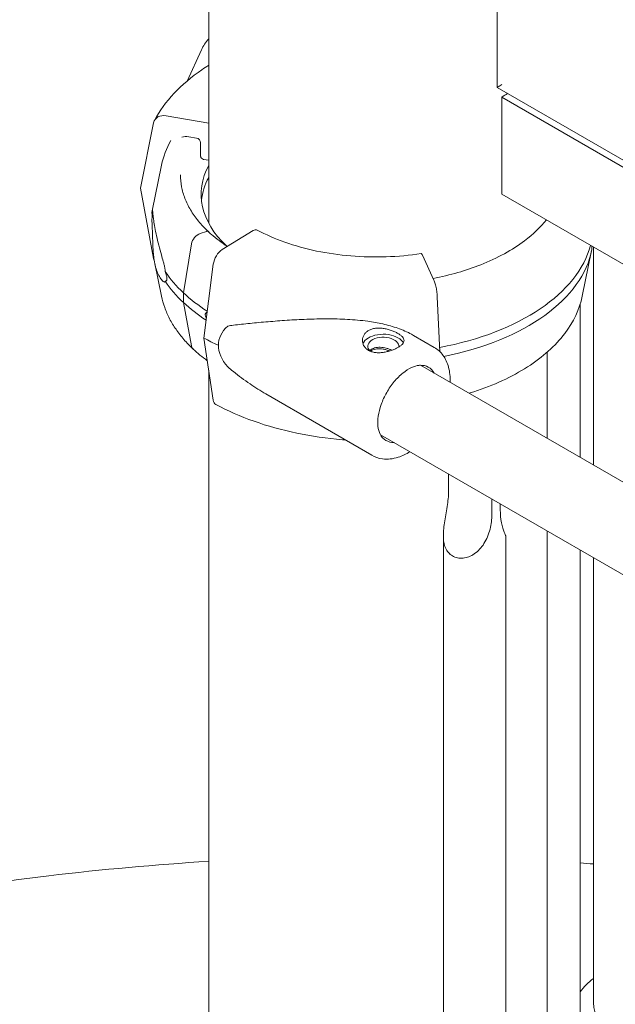
# Model space of a CAD drawing. Units: millimetres. Extents: x 0 to 77630, y 33311 to 51206.
# Drawn here: x 46741 to 46941, y 46272 to 46603 of the extents above; entities that cross this region are included whole.
import ezdxf

# ---------------------------------------------------------------- set-up
doc = ezdxf.new("R2010")
doc.units = ezdxf.units.MM

msp = doc.modelspace()

# ---------------------------------------------------------------- linework, layer by layer
at = {"color": 0, "linetype": 'Continuous', "lineweight": 0, "extrusion": (-5.55112e-17, 0.816497, 0.57735)}
for p, q in [((46804.42, 47889.2), (46804.42, 46534.65)), ((46901.55, 47802.99), (46901.55, 46580.34)), ((46801.97, 46593), (46797.13, 46582.48)), ((46901.55, 46580.34), (47535.66, 46214.24)), ((46903.14, 46544.43), (46903.14, 46577.09)), ((46948.02, 46551.19), (46903.14, 46577.09)), ((46785.88, 46568.46), (46781.41, 46546.39)), ((46804.42, 46568.28), (46790.12, 46570.79)), ((46797.71, 46563.74), (46800.28, 46563.29)), ((46801.72, 46561.81), (46801.72, 46557.12)), ((46802.68, 46556.13), (46804.42, 46555.83)), ((46788.53, 46554.2), (46785.38, 46538.84)), ((46781.41, 46546.39), (46785.88, 46522.75)), ((46903.14, 46544.43), (46954.7, 46514.67)), ((46801.6, 46531.15), (46803.64, 46531.88)), ((46819.36, 46532.14), (46809, 46525.74)), ((46795.95, 46511.18), (46798.66, 46527.71)), ((46930.25, 46510.07), (46933.41, 46525.43)), ((46934.05, 46453.18), (46934.05, 46526.59)), ((46880.28, 46515.44), (46876.39, 46523.91)), ((46788.53, 46510.07), (46786.28, 46521.03)), ((46805.96, 46520.8), (46802.78, 46495.98)), ((46795.95, 46507.91), (46795.95, 46511.18)), ((46882.3, 46491.37), (46881.42, 46509.9)), ((46798.66, 46493.3), (46795.95, 46507.91)), ((46929.51, 46455.8), (46929.51, 46507.23)), ((46802.78, 46495.98), (46805.96, 46475.09)), ((46873.39, 46496.88), (46880.39, 46492.83)), ((46918.42, 46491.21), (46918.42, 46462.2)), ((46804.42, 46485.2), (46804.42, 45787.95)), ((46875.81, 46486.81), (47579.66, 46080.44)), ((46823.65, 46477.18), (46859.32, 46456.49)), ((46862.28, 46463.44), (47567.62, 46056.21)), ((46885.24, 46450.19), (46885.24, 46444.93)), ((46899.81, 46436.52), (46899.81, 46441.77)), ((46902.64, 46440.14), (46902.64, 46438.15)), ((46883.46, 45181.71), (46883.46, 46429.41)), ((46904.46, 45181.71), (46904.46, 46429.36)), ((46918.42, 46431.03), (46918.42, 45780.14)), ((46929.51, 46200.53), (46929.51, 46424.63)), ((46934.05, 46271.94), (46934.05, 46422))]:
    msp.add_line(p, q, dxfattribs=at)
at = {"color": 0, "linetype": 'Continuous', "lineweight": 0, "extrusion": (-2.34618e-17, 1.66533e-16, -1)}
msp.add_arc((-46945.37, 46264.52), 19.48, 35.4666, 54.4727, dxfattribs=at)
at = {"color": 0, "linetype": 'Continuous', "lineweight": 0, "extrusion": (-1.81346e-08, 3.14101e-08, -1)}
msp.add_ellipse((46907.05, 46583.52), major_axis=(-5.5, -3.18), ratio=0, start_param=0.000001, end_param=0.785399, dxfattribs=at)
at = {"color": 0, "linetype": 'Continuous', "lineweight": 0}
for centre, major_axis, ratio, start_param, end_param in [((46861.43, 46600.36), (58, 0), 0.57735, -0.768134, -0.718872), ((46790.12, 46567.11), (-3.98, 2.1), 0.781193, -1.180539, 0.225108), ((46802.68, 46556.95), (-0.885, 0.466), 0.781193, 0.390257, 1.961053), ((46859.39, 46544.38), (-57.5, 0), 0.57735, -0.297495, 0.550049), ((46859.39, 46540.3), (-57.5, 0), 0.57735, -0.297495, -0.061526), ((46859.39, 46533.77), (-74.54, 0), 0.57735, -0.118126, -0.109389), ((46819.36, 46529.69), (1.43, 2.64), 0.557785, 0, 0.769275), ((46809, 46522.06), (-2.14, -3.96), 0.557785, -2.372317, -0.96667), ((46790.12, 46522.61), (3.98, -2.1), 0.781193, -2.586187, -2.388208), ((46859.39, 46533.77), (-74.54, 0), 0.57735, 0.366342, 0.552601), ((46859.39, 46530.5), (-74.54, 0), 0.57735, 0.366342, 0.552596), ((46845.15, 46488.98), (-37.38, 5.7), 0.449329, -0.344785, 0.06844), ((46860.69, 46531.72), (84.78, 0), 0.57735, -2.322856, -2.246201), ((46863.22, 46493.21), (-7, 0), 0.57735, -2.358302, -0.218918), ((46863.22, 46493.21), (7, 0), 0.57735, 0.278452, 0.783291), ((46845.15, 46488.98), (-37.38, 5.7), 0.449329, 0.06844, 0.481666), ((46871.33, 46473.8), (7.15, 12.33), 0.578566, -0.324822, 0.350695), ((46809, 46477.57), (-2.14, -3.96), 0.557785, -0.636372, 0), ((46871.33, 46473.8), (-7.15, -12.33), 0.578566, -0.350695, 0.326937)]:
    msp.add_ellipse(centre, major_axis=major_axis, ratio=ratio, start_param=start_param, end_param=end_param, dxfattribs=at)
at = {"color": 0, "linetype": 'Continuous', "lineweight": 0, "extrusion": (2.04302e-16, 2.68842e-16, -1)}
msp.add_ellipse((46797.71, 46560.06), major_axis=(3.98, -2.1), ratio=0.781193, start_param=-2.544012, end_param=-1.961053, dxfattribs=at)
at = {"color": 0, "linetype": 'Continuous', "lineweight": 0, "extrusion": (6.52611e-18, 3.10248e-16, -1)}
msp.add_ellipse((46800.28, 46562.06), major_axis=(1.33, -0.7), ratio=0.781193, start_param=-1.961053, end_param=-0.390257, dxfattribs=at)
at = {"color": 0, "linetype": 'Continuous', "lineweight": 0, "extrusion": (-4.82947e-17, 2.73322e-16, -1)}
msp.add_ellipse((46803.64, 46531.06), major_axis=(0.683, 0.73), ratio=0.694949, start_param=-0.932185, end_param=-0.929877, dxfattribs=at)
at = {"color": 0, "linetype": 'Continuous', "lineweight": 0, "extrusion": (3.27569e-17, 1.9745e-16, -1)}
msp.add_ellipse((46803.64, 46531.06), major_axis=(0.683, 0.73), ratio=0.694949, start_param=-0.931156, end_param=0.044987, dxfattribs=at)
at = {"color": 0, "linetype": 'Continuous', "lineweight": 0, "extrusion": (-5.08843e-17, 3.51784e-16, -1)}
msp.add_ellipse((46801.6, 46528.29), major_axis=(2.39, 2.56), ratio=0.694949, start_param=-2.337833, end_param=-0.932185, dxfattribs=at)
at = {"color": 0, "linetype": 'Continuous', "lineweight": 0, "extrusion": (-7.58333e-17, -1.66533e-16, -1)}
msp.add_ellipse((46859.39, 46533.77), major_axis=(74.54, 0), ratio=0.57735, start_param=0.153965, end_param=1.259406, dxfattribs=at)
at = {"color": 0, "linetype": 'Continuous', "lineweight": 0, "extrusion": (4.29733e-17, -1.96013e-24, -1)}
msp.add_ellipse((46859.39, 46530.5), major_axis=(74.54, 0), ratio=0.57735, start_param=0.109389, end_param=1.240153, dxfattribs=at)
at = {"color": 0, "linetype": 'Continuous', "lineweight": 0, "extrusion": (-6.32889e-17, -1.66533e-16, -1)}
msp.add_ellipse((46859.39, 46533.77), major_axis=(-74.54, 0), ratio=0.57735, start_param=-0.731746, end_param=-0.552653, dxfattribs=at)
at = {"color": 0, "linetype": 'Continuous', "lineweight": 0, "extrusion": (5.88479e-17, -2.68438e-24, -1)}
msp.add_ellipse((46859.39, 46530.5), major_axis=(-74.54, 0), ratio=0.57735, start_param=-0.723939, end_param=-0.552653, dxfattribs=at)
at = {"color": 0, "linetype": 'Continuous', "lineweight": 0, "extrusion": (-9.21383e-17, -3.88578e-16, -1)}
msp.add_ellipse((46863.22, 46493.21), major_axis=(-5.25, 0), ratio=0.57735, start_param=-0.583993, end_param=3.22013, dxfattribs=at)
at = {"color": 0, "linetype": 'Continuous', "lineweight": 0, "extrusion": (-1.62103e-16, 1.51745e-16, -1)}
msp.add_ellipse((46801.6, 46494.81), major_axis=(-2.39, -2.56), ratio=0.694949, start_param=0, end_param=0.473463, dxfattribs=at)
at = {"color": 0, "linetype": 'Continuous', "lineweight": 0}
for points in [[(46804.42, 46596.7), (46803.42, 46595.59), (46802.59, 46594.34), (46801.97, 46593)], [(46788.53, 46554.2), (46789.12, 46557.03), (46790.17, 46559.81), (46791.63, 46562.47)], [(46803.94, 46488.34), (46802.25, 46489.59), (46800.66, 46490.89), (46799.2, 46492.26)], [(46929.51, 46319.26), (46931.02, 46319.15), (46932.54, 46319.05), (46934.05, 46318.93)]]:
    msp.add_open_spline(points, degree=3, dxfattribs=at)
for points, knots in [([(46786.14, 46569.21), (46787.84, 46572.43), (46790.07, 46575.5), (46795.46, 46581.21), (46798.6, 46583.87), (46802.88, 46586.79), (46803.64, 46587.29), (46804.42, 46587.78)], [5.7929254, 5.7929254, 5.7929254, 5.7929254, 5.9956913, 5.9956913, 6.1984572, 6.1984572, 6.2410865, 6.2410865, 6.2410865, 6.2410865]), ([(46804.33, 46531.79), (46803.09, 46532.95), (46801.97, 46534.14), (46799.96, 46536.59), (46799.08, 46537.84), (46797.56, 46540.39), (46796.93, 46541.68), (46795.91, 46544.29), (46795.53, 46545.61), (46795.02, 46548.25), (46794.89, 46549.58), (46794.89, 46550.91)], [4.945134, 4.945134, 4.945134, 4.945134, 5.0556646, 5.0556646, 5.1661952, 5.1661952, 5.2767259, 5.2767259, 5.3872565, 5.3872565, 5.4977872, 5.4977872, 5.4977872, 5.4977872]), ([(46789.8, 46518.35), (46789.8, 46518.38), (46789.8, 46518.41), (46789.78, 46518.76), (46789.73, 46519.09), (46789.6, 46519.79), (46789.52, 46520.19), (46789.33, 46520.99), (46789.22, 46521.38), (46788.91, 46522.55), (46788.7, 46523.3), (46788.21, 46525.05), (46787.91, 46526.13), (46787.35, 46528.27), (46787.1, 46529.32), (46786.64, 46531.34), (46786.45, 46532.3), (46786.13, 46534.07), (46786, 46534.87), (46785.83, 46536.06), (46785.77, 46536.54), (46785.68, 46537.4), (46785.64, 46537.79), (46785.57, 46538.42), (46785.55, 46538.67), (46785.5, 46538.98), (46785.48, 46539.03), (46785.42, 46538.94), (46785.4, 46538.87), (46785.35, 46538.69), (46785.33, 46538.59), (46785.3, 46538.46)], [0.834091, 0.834091, 0.834091, 0.834091, 0.923404, 0.923404, 1.846807, 1.846807, 3.113418, 3.113418, 4.38003, 4.38003, 6.913252, 6.913252, 10.995476, 10.995476, 15.0777, 15.0777, 19.159924, 19.159924, 23.242148, 23.242148, 26.040521, 26.040521, 28.838895, 28.838895, 31.637268, 31.637268, 34.435642, 34.435642, 35.813659, 35.813659, 36.832291, 36.832291, 36.832291, 36.832291]), ([(46785.3, 46538.46), (46785.31, 46538.34), (46785.32, 46538.21), (46785.34, 46537.78), (46785.35, 46537.45), (46785.35, 46537.08), (46785.35, 46536.71), (46785.34, 46536.3), (46785.32, 46535.65), (46785.31, 46535.43), (46785.3, 46535.2)], [-2.030582, -2.030582, -2.030582, -2.030582, -1.353887, -1.353887, 0, 0, 0, 1.353887, 1.353887, 2.030582, 2.030582, 2.030582, 2.030582]), ([(46785.3, 46535.2), (46785.33, 46534.84), (46785.35, 46534.48), (46785.4, 46533.65), (46785.42, 46533.18), (46785.48, 46531.84), (46785.5, 46530.96), (46785.55, 46529.24), (46785.57, 46528.42), (46785.64, 46526.84), (46785.68, 46526.09), (46785.77, 46524.7), (46785.83, 46524.05), (46786, 46522.61), (46786.13, 46521.78), (46786.45, 46520.22), (46786.64, 46519.49), (46787.1, 46518.16), (46787.35, 46517.56), (46787.91, 46516.49), (46788.21, 46516.03), (46788.7, 46515.43), (46788.91, 46515.21), (46789.22, 46514.97), (46789.33, 46514.91), (46789.52, 46514.84), (46789.6, 46514.82), (46789.73, 46514.88), (46789.78, 46514.94), (46789.8, 46515.06), (46789.8, 46515.07), (46789.8, 46515.08)], [3.115418, 3.115418, 3.115418, 3.115418, 4.134051, 4.134051, 5.512068, 5.512068, 8.310441, 8.310441, 11.108815, 11.108815, 13.907188, 13.907188, 16.705562, 16.705562, 20.787786, 20.787786, 24.870009, 24.870009, 28.952233, 28.952233, 33.034457, 33.034457, 35.56768, 35.56768, 36.834291, 36.834291, 38.100902, 38.100902, 39.024306, 39.024306, 39.113619, 39.113619, 39.113619, 39.113619]), ([(46918.15, 46535.77), (46916.18, 46533.29), (46913.72, 46530.93), (46906.7, 46525.63), (46901.69, 46522.88), (46891.11, 46518.69), (46885.69, 46517.14), (46880.01, 46516.04)], [2.7862123, 2.7862123, 2.7862123, 2.7862123, 3.0088192, 3.0088192, 3.326442, 3.326442, 3.6036936, 3.6036936, 3.6036936, 3.6036936]), ([(46804.33, 46531.79), (46804.3, 46531.81), (46804.27, 46531.83), (46804.21, 46531.87), (46804.16, 46531.89), (46804.07, 46531.92), (46804.02, 46531.93), (46803.92, 46531.93), (46803.87, 46531.93), (46803.75, 46531.91), (46803.7, 46531.9), (46803.65, 46531.88)], [3.5628361, 3.5628361, 3.5628361, 3.5628361, 3.7024065, 3.7024065, 3.8875268, 3.8875268, 4.0726471, 4.0726471, 4.2577674, 4.2577674, 4.4405828, 4.4405828, 4.4405828, 4.4405828]), ([(46810.72, 46526.8), (46808.76, 46528.08), (46806.97, 46529.44), (46805, 46531.17), (46804.66, 46531.48), (46804.33, 46531.79)], [4.77737, 4.77737, 4.77737, 4.77737, 4.9153388, 4.9153388, 4.9451004, 4.9451004, 4.9451004, 4.9451004]), ([(46875.93, 46524.43), (46872.1, 46523.83), (46868.16, 46523.46), (46860.23, 46523.19), (46856.23, 46523.29), (46848.37, 46523.94), (46844.5, 46524.5), (46837.05, 46526.05), (46833.47, 46527.05), (46826.76, 46529.42), (46823.63, 46530.8), (46820.79, 46532.33)], [2.09373, 2.09373, 2.09373, 2.09373, 2.296635, 2.296635, 2.49954, 2.49954, 2.702444, 2.702444, 2.905349, 2.905349, 3.108254, 3.108254, 3.108254, 3.108254]), ([(46933.48, 46525.8), (46933.47, 46525.92), (46933.46, 46526.05), (46933.44, 46526.42), (46933.44, 46526.67), (46933.43, 46526.94)], [-2.030582, -2.030582, -2.030582, -2.030582, -1.353887, -1.353887, -0.300391, -0.300391, -0.300391, -0.300391]), ([(46876.39, 46523.91), (46876.34, 46524.02), (46876.29, 46524.11), (46876.19, 46524.27), (46876.14, 46524.33), (46876.05, 46524.4), (46876, 46524.43), (46875.95, 46524.43), (46875.94, 46524.43), (46875.93, 46524.43)], [4.442895, 4.442895, 4.442895, 4.442895, 4.998259, 4.998259, 5.553623, 5.553623, 6.108986, 6.108986, 6.227294, 6.227294, 6.227294, 6.227294]), ([(46789.8, 46515.08), (46789.8, 46515.08), (46789.8, 46515.08), (46789.87, 46515.09), (46789.94, 46515.1), (46790.09, 46515.15), (46790.19, 46515.21), (46790.29, 46515.39), (46790.32, 46515.46), (46790.36, 46515.65), (46790.37, 46515.76), (46790.37, 46516.01), (46790.36, 46516.15), (46790.32, 46516.45), (46790.29, 46516.61), (46790.19, 46517.09), (46790.09, 46517.42), (46789.94, 46517.93), (46789.87, 46518.14), (46789.8, 46518.35), (46789.8, 46518.35), (46789.8, 46518.35)], [38.258899, 38.258899, 38.258899, 38.258899, 38.259618, 38.259618, 38.941884, 38.941884, 39.886119, 39.886119, 40.358236, 40.358236, 40.830353, 40.830353, 41.302471, 41.302471, 41.774588, 41.774588, 42.718823, 42.718823, 43.401089, 43.401089, 43.401808, 43.401808, 43.401808, 43.401808]), ([(46881.42, 46509.9), (46881.42, 46509.94), (46881.42, 46509.98), (46881.4, 46510.3), (46881.38, 46510.59), (46881.32, 46511.12), (46881.29, 46511.42), (46881.2, 46512.02), (46881.15, 46512.32), (46881.05, 46512.86), (46880.99, 46513.15), (46880.86, 46513.71), (46880.79, 46513.97), (46880.66, 46514.43), (46880.59, 46514.67), (46880.43, 46515.1), (46880.36, 46515.29), (46880.28, 46515.44)], [0.704197, 0.704197, 0.704197, 0.704197, 0.833041, 0.833041, 1.666082, 1.666082, 2.499124, 2.499124, 3.332165, 3.332165, 4.165208, 4.165208, 4.998251, 4.998251, 5.831295, 5.831295, 6.664339, 6.664339, 6.664339, 6.664339]), ([(46799.16, 46492.3), (46798.06, 46493.33), (46797.03, 46494.4), (46795.12, 46496.6), (46794.23, 46497.74), (46792.62, 46500.08), (46791.89, 46501.27), (46790.62, 46503.72), (46790.07, 46504.96), (46789.16, 46507.49), (46788.8, 46508.77), (46788.53, 46510.07)], [4.9463122, 4.9463122, 4.9463122, 4.9463122, 5.032064, 5.032064, 5.1189634, 5.1189634, 5.2058628, 5.2058628, 5.2927622, 5.2927622, 5.3796615, 5.3796615, 5.3796615, 5.3796615]), ([(46930.25, 46510.07), (46929.35, 46505.67), (46927.32, 46501.42), (46921.17, 46493.33), (46916.92, 46489.55), (46906.58, 46482.89), (46900.44, 46480.06), (46893.19, 46477.71), (46892.66, 46477.54), (46892.13, 46477.38)], [2.4743201, 2.4743201, 2.4743201, 2.4743201, 2.769793, 2.769793, 3.0873981, 3.0873981, 3.4153922, 3.4153922, 3.4409746, 3.4409746, 3.4409746, 3.4409746]), ([(46803.63, 46502.62), (46803.57, 46502.73), (46803.52, 46502.85), (46803.41, 46503.11), (46803.36, 46503.26), (46803.28, 46503.55), (46803.26, 46503.69), (46803.26, 46503.95), (46803.28, 46504.06), (46803.36, 46504.25), (46803.41, 46504.33), (46803.59, 46504.53), (46803.74, 46504.62), (46803.89, 46504.67)], [39.523961, 39.523961, 39.523961, 39.523961, 39.886119, 39.886119, 40.358236, 40.358236, 40.830353, 40.830353, 41.302471, 41.302471, 41.774588, 41.774588, 42.661157, 42.661157, 42.661157, 42.661157]), ([(46873.39, 46496.88), (46873.19, 46497), (46872.98, 46497.12), (46872.05, 46497.62), (46871.3, 46497.99), (46869.75, 46498.67), (46868.95, 46498.99), (46867.32, 46499.56), (46866.48, 46499.83), (46864.79, 46500.31), (46863.94, 46500.52), (46861.38, 46501.1), (46859.66, 46501.39), (46855.74, 46501.93), (46853.45, 46502.13), (46848.86, 46502.39), (46846.56, 46502.44), (46841.98, 46502.44), (46839.71, 46502.38), (46835.2, 46502.21), (46832.98, 46502.09), (46828.62, 46501.8), (46826.48, 46501.64), (46822.33, 46501.29), (46820.31, 46501.1), (46817.38, 46500.81), (46816.43, 46500.72), (46814.55, 46500.51), (46813.63, 46500.4), (46812.09, 46500.21), (46811.46, 46500.12), (46810.84, 46500.02)], [114.250951, 114.250951, 114.250951, 114.250951, 114.983197, 114.983197, 117.489604, 117.489604, 119.996011, 119.996011, 122.502417, 122.502417, 125.008824, 125.008824, 130.021638, 130.021638, 136.880429, 136.880429, 143.73922, 143.73922, 150.59801, 150.59801, 157.456801, 157.456801, 164.315592, 164.315592, 171.174383, 171.174383, 174.603779, 174.603779, 178.033174, 178.033174, 180.485141, 180.485141, 180.485141, 180.485141]), ([(46868.18, 46497.53), (46867.86, 46497.71), (46867.51, 46497.89), (46866.74, 46498.24), (46866.33, 46498.4), (46865.47, 46498.71), (46865.02, 46498.84), (46864.12, 46499.06), (46863.67, 46499.15), (46862.79, 46499.27), (46862.34, 46499.31), (46861.44, 46499.33), (46860.99, 46499.31), (46860.13, 46499.2), (46859.71, 46499.1), (46858.94, 46498.86), (46858.59, 46498.7), (46857.96, 46498.34), (46857.67, 46498.12), (46857.15, 46497.63), (46856.93, 46497.36), (46856.57, 46496.77), (46856.44, 46496.45), (46856.26, 46495.82), (46856.22, 46495.49), (46856.22, 46494.87), (46856.26, 46494.54), (46856.43, 46493.9), (46856.56, 46493.59), (46856.92, 46492.99), (46857.14, 46492.72), (46857.65, 46492.22), (46857.94, 46492), (46858.57, 46491.64), (46858.92, 46491.48), (46859.69, 46491.24), (46860.1, 46491.15), (46860.96, 46491.03), (46861.41, 46491.01), (46862.31, 46491.03), (46862.76, 46491.07), (46863.64, 46491.19), (46864.09, 46491.28), (46864.99, 46491.5), (46865.44, 46491.63), (46866.3, 46491.92), (46866.72, 46492.09), (46867.49, 46492.43), (46867.84, 46492.61), (46868.47, 46492.97), (46868.76, 46493.16), (46869.28, 46493.56), (46869.5, 46493.76), (46869.86, 46494.17), (46870, 46494.37), (46870.17, 46494.77), (46870.22, 46494.97), (46870.22, 46495.35), (46870.18, 46495.55), (46870, 46495.95), (46869.87, 46496.15), (46869.52, 46496.56), (46869.29, 46496.76), (46868.78, 46497.15), (46868.49, 46497.34), (46868.18, 46497.53)], [0, 0, 0, 0, 1.329784, 1.329784, 2.659567, 2.659567, 3.989351, 3.989351, 5.319135, 5.319135, 6.648301, 6.648301, 7.977468, 7.977468, 9.306635, 9.306635, 10.635802, 10.635802, 11.964969, 11.964969, 13.294136, 13.294136, 14.623303, 14.623303, 15.95247, 15.95247, 17.282253, 17.282253, 18.612037, 18.612037, 19.94182, 19.94182, 21.271604, 21.271604, 22.601388, 22.601388, 23.931171, 23.931171, 25.260955, 25.260955, 26.590739, 26.590739, 27.919906, 27.919906, 29.249072, 29.249072, 30.578239, 30.578239, 31.907406, 31.907406, 33.236573, 33.236573, 34.56574, 34.56574, 35.894907, 35.894907, 37.224074, 37.224074, 38.553857, 38.553857, 39.883641, 39.883641, 41.213425, 41.213425, 42.543208, 42.543208, 42.543208, 42.543208]), ([(46858.71, 46491.65), (46858.76, 46491.7), (46858.81, 46491.76), (46859.06, 46491.99), (46859.28, 46492.16), (46859.75, 46492.43), (46860.01, 46492.54), (46860.59, 46492.73), (46860.9, 46492.79), (46861.55, 46492.87), (46861.89, 46492.88), (46862.56, 46492.86), (46862.9, 46492.82), (46863.55, 46492.72), (46863.89, 46492.65), (46864.57, 46492.47), (46864.9, 46492.37), (46865.55, 46492.13), (46865.86, 46492), (46866.15, 46491.87)], [22.708265, 22.708265, 22.708265, 22.708265, 22.979234, 22.979234, 23.977961, 23.977961, 24.976688, 24.976688, 25.975415, 25.975415, 26.974142, 26.974142, 27.972869, 27.972869, 28.972305, 28.972305, 29.971742, 29.971742, 30.970135, 30.970135, 30.970135, 30.970135]), ([(46858.91, 46491.5), (46859.04, 46491.6), (46859.17, 46491.69), (46859.56, 46491.91), (46859.84, 46492.03), (46860.44, 46492.22), (46860.77, 46492.28), (46861.44, 46492.36), (46861.8, 46492.37), (46862.5, 46492.33), (46862.86, 46492.29), (46863.54, 46492.17), (46863.9, 46492.09), (46864.6, 46491.89), (46864.95, 46491.78), (46865.32, 46491.64), (46865.35, 46491.63), (46865.38, 46491.62)], [7.810767, 7.810767, 7.810767, 7.810767, 8.394227, 8.394227, 9.44293, 9.44293, 10.491634, 10.491634, 11.540337, 11.540337, 12.58904, 12.58904, 13.638894, 13.638894, 14.688747, 14.688747, 14.779388, 14.779388, 14.779388, 14.779388]), ([(46880.39, 46492.83), (46881.54, 46492.16), (46882.54, 46491.24), (46884.19, 46489), (46884.8, 46487.65), (46885.64, 46484.59), (46885.81, 46482.86), (46885.74, 46481.07)], [0.7864543, 0.7864543, 0.7864543, 0.7864543, 1.0333786, 1.0333786, 1.3049017, 1.3049017, 1.6119971, 1.6119971, 1.6119971, 1.6119971]), ([(46810.84, 46486.25), (46811.46, 46485.72), (46812.09, 46485.19), (46813.63, 46483.95), (46814.55, 46483.24), (46816.43, 46481.85), (46817.38, 46481.17), (46820.07, 46479.34), (46821.84, 46478.23), (46823.65, 46477.18)], [4.406824, 4.406824, 4.406824, 4.406824, 6.858791, 6.858791, 10.288186, 10.288186, 13.717582, 13.717582, 19.7384, 19.7384, 19.7384, 19.7384]), ([(46862.17, 46463.65), (46861.81, 46464.33), (46861.54, 46465.25), (46861.33, 46467.35), (46861.36, 46468.49), (46861.72, 46470.95), (46862.05, 46472.27), (46863, 46474.95), (46863.63, 46476.32), (46865.12, 46478.93), (46865.98, 46480.17), (46867.84, 46482.4), (46868.83, 46483.39), (46870.82, 46484.99), (46871.81, 46485.61), (46873.65, 46486.46), (46874.5, 46486.7), (46875.36, 46486.79), (46875.48, 46486.8), (46875.59, 46486.8)], [4.278742, 4.278742, 4.278742, 4.278742, 4.603765, 4.603765, 4.894113, 4.894113, 5.187626, 5.187626, 5.486142, 5.486142, 5.786641, 5.786641, 6.085442, 6.085442, 6.379309, 6.379309, 6.669539, 6.669539, 6.718944, 6.718944, 6.718944, 6.718944]), ([(46850.38, 46461.67), (46850.08, 46461.7), (46849.78, 46461.72), (46844.24, 46462.18), (46839.07, 46462.93), (46829.08, 46465.01), (46824.25, 46466.35), (46815.12, 46469.58), (46810.82, 46471.47), (46806.86, 46473.61)], [2.4882788, 2.4882788, 2.4882788, 2.4882788, 2.4999561, 2.4999561, 2.702722, 2.702722, 2.9054879, 2.9054879, 3.1082538, 3.1082538, 3.1082538, 3.1082538]), ([(46872.22, 46457.7), (46870.93, 46456.9), (46869.6, 46456.27), (46866.5, 46455.28), (46864.7, 46455.05), (46861.67, 46455.44), (46860.43, 46455.85), (46859.32, 46456.49)], [3.1004142, 3.1004142, 3.1004142, 3.1004142, 3.359626, 3.359626, 3.6902992, 3.6902992, 3.9280469, 3.9280469, 3.9280469, 3.9280469]), ([(46885.24, 46444.93), (46885.24, 46443.44), (46885.1, 46441.7), (46884.6, 46438.08), (46884.24, 46436.18), (46883.82, 46433.59), (46883.69, 46432.71), (46883.51, 46430.95), (46883.45, 46430.08), (46883.46, 46428.6), (46883.51, 46427.9), (46883.74, 46426.56), (46883.93, 46425.92), (46884.44, 46424.75), (46884.77, 46424.22), (46885.56, 46423.31), (46886.03, 46422.93), (46887.04, 46422.34), (46887.61, 46422.13), (46888.83, 46421.87), (46889.47, 46421.84), (46890.78, 46421.96), (46891.44, 46422.12), (46892.71, 46422.59), (46893.31, 46422.92), (46894.49, 46423.71), (46895.12, 46424.25), (46896.24, 46425.46), (46896.74, 46426.13), (46898.05, 46428.21), (46898.74, 46429.91), (46899.62, 46433.32), (46899.81, 46435.02), (46899.81, 46436.52)], [2.446116, 2.446116, 2.446116, 2.446116, 2.994914, 2.994914, 3.543712, 3.543712, 3.786923, 3.786923, 4.030133, 4.030133, 4.245658, 4.245658, 4.461182, 4.461182, 4.676707, 4.676707, 4.892232, 4.892232, 5.107756, 5.107756, 5.323281, 5.323281, 5.538805, 5.538805, 5.75433, 5.75433, 5.997541, 5.997541, 6.240751, 6.240751, 6.789549, 6.789549, 7.338347, 7.338347, 7.338347, 7.338347]), ([(46902.64, 46438.15), (46902.64, 46436.65), (46902.78, 46435.13), (46903.29, 46432.5), (46903.66, 46431.4), (46904.08, 46430.32), (46904.21, 46430.01), (46904.4, 46429.56), (46904.46, 46429.42), (46904.46, 46429.36)], [-2.454406, -2.454406, -2.454406, -2.454406, -1.903486, -1.903486, -1.352566, -1.352566, -1.108674, -1.108674, -0.873026, -0.873026, -0.873026, -0.873026]), ([(46600.46, 46283.73), (46621.15, 46289.96), (46642.02, 46295.39), (46692.01, 46306.47), (46721.24, 46311.41), (46768.49, 46317.08), (46786.45, 46318.7), (46804.42, 46319.8)], [5.788609, 5.788609, 5.788609, 5.788609, 5.8643063, 5.8643063, 5.969026, 5.969026, 6.0330766, 6.0330766, 6.0330766, 6.0330766]), ([(46934.05, 46271.94), (46934.05, 46271.54), (46934.1, 46271.1), (46934.28, 46270.04), (46934.45, 46269.4), (46934.89, 46268.08), (46935.15, 46267.41), (46935.74, 46266.02), (46936.1, 46265.21), (46936.83, 46263.6), (46937.2, 46262.79), (46938.22, 46260.41), (46938.88, 46258.67), (46939.76, 46255.24), (46939.98, 46253.56), (46939.98, 46252.06)], [0.272441, 0.272441, 0.272441, 0.272441, 0.432392, 0.432392, 0.648587, 0.648587, 0.864783, 0.864783, 1.108674, 1.108674, 1.352566, 1.352566, 1.903486, 1.903486, 2.454406, 2.454406, 2.454406, 2.454406])]:
    msp.add_open_spline(points, degree=3, knots=knots, dxfattribs=at)

doc.saveas('drawing.dxf')
